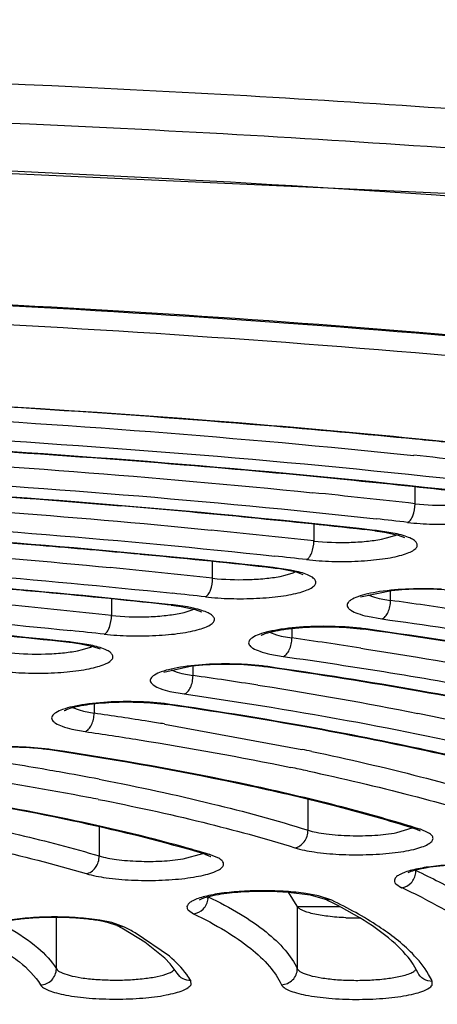
# Model space of a CAD drawing. Units: millimetres. Extents: x 72 to 14364, y -1404 to 2603.
# Drawn here: x 10804 to 10809, y 1626 to 1638 of the extents above; entities that cross this region are included whole.
import ezdxf

# ---------------------------------------------------------------- set-up
doc = ezdxf.new("R2010")
doc.units = ezdxf.units.MM
doc.header["$MEASUREMENT"] = 0
doc.layers.add('Dimensions', color=7, linetype='Continuous')
doc.styles.get("Standard").update_dxf_attribs({"font": 'helr45w.ttf'})
doc.dimstyles.get("Standard").update_dxf_attribs({"dimscale": 20, "dimtxt": 2.5, "dimasz": 0.8, "dimexe": 1, "dimexo": 1, "dimgap": 1, "dimtad": 2, "dimtih": 1, "dimtoh": 1, "dimdec": 0, "dimzin": 0, "dimdsep": 46, "dimtxsty": 'Standard', "dimblk": 'DOT', "dimcen": 2, "dimclrd": 1, "dimclre": 1, "dimclrt": 1, "dimadec": 0, "dimazin": 0, "dimtfac": 1, "dimtdec": 0, "dimtofl": 0, "dimtmove": 0, "dimatfit": 3, "dimfxl": 1, "dimtolj": 1, "dimtzin": 0, "dimarcsym": 0})

# ---------------------------------------------------------------- blocks, each defined once
blk = doc.blocks.new('_Dot')
at = {"color": 0, "linetype": 'ByBlock', "lineweight": -2}
blk.add_line((-0.5, 0), (-1, 0), dxfattribs=at)
at = {"color": 0, "linetype": 'ByBlock', "const_width": 0.5}
blk.add_lwpolyline([(-0.25, 0, 1), (0.25, 0, 1)], format="xyb", close=True, dxfattribs=at)
blk = doc.blocks.new('*D4')
at = {"layer": 'Dimensions', "color": 1, "lineweight": -2, "ltscale": 30, "transparency": 16777216}
for p, q in [((11465.5, 1890.037), (11893.5, 1890.037)), ((11873.5, 1874.037), (11873.5, 1356.038)), ((10753.321, 1340.038), (11893.5, 1340.038))]:
    blk.add_line(p, q, dxfattribs=at)
at = {"layer": 'Dimensions', "color": 1, "lineweight": -2, "ltscale": 30, "transparency": 16777216, "xscale": 16, "yscale": 16, "zscale": 16}
for p, rotation in [((11873.5, 1890.037), 90), ((11873.5, 1340.038), 270)]:
    blk.add_blockref('_Dot', p, dxfattribs=dict(at, rotation=rotation))
at = {"layer": 'Dimensions', "color": 1, "ltscale": 30, "transparency": 16777216, "insert": (11949.197, 1608.5), "char_height": 50, "attachment_point": 5}
blk.add_mtext('\\A1;550', dxfattribs=at)

msp = doc.modelspace()

# ---------------------------------------------------------------- linework, layer by layer
at = {"color": 7, "linetype": 'Continuous'}
for p, q in [((10808.539, 1632.088), (10808.539, 1632.297)), ((10807.271, 1631.829), (10807.271, 1631.621)), ((10808.035, 1631.748), (10807.905, 1631.763)), ((10808.057, 1631.752), (10808.035, 1631.748)), ((10808.035, 1631.748), (10808.156, 1631.732)), ((10808.057, 1631.752), (10808.036, 1631.754)), ((10808.237, 1631.725), (10808.057, 1631.752)), ((10808.119, 1631.645), (10808.183, 1631.659)), ((10808.156, 1631.732), (10808.326, 1631.695)), ((10808.183, 1631.659), (10808.285, 1631.691)), ((10808.313, 1631.71), (10808.237, 1631.725)), ((10808.285, 1631.691), (10808.306, 1631.701)), ((10808.326, 1631.695), (10808.405, 1631.665)), ((10806.003, 1631.155), (10806.003, 1631.362)), ((10806.76, 1631.283), (10806.67, 1631.293)), ((10806.782, 1631.286), (10806.76, 1631.283)), ((10806.782, 1631.286), (10806.761, 1631.289)), ((10806.978, 1631.257), (10806.782, 1631.286)), ((10807.053, 1631.23), (10806.824, 1631.275)), ((10806.847, 1631.178), (10806.91, 1631.192)), ((10806.91, 1631.192), (10807.012, 1631.224)), ((10807.052, 1631.241), (10806.978, 1631.257)), ((10807.012, 1631.224), (10807.035, 1631.235)), ((10807.138, 1631.197), (10807.053, 1631.23)), ((10804.736, 1630.895), (10804.736, 1630.689)), ((10808.243, 1630.999), (10807.856, 1630.917)), ((10807.949, 1630.949), (10808.031, 1630.918)), ((10808.031, 1630.918), (10808.088, 1630.903)), ((10808.088, 1630.903), (10808.232, 1630.877)), ((10808.232, 1630.877), (10808.232, 1630.998)), ((10805.485, 1630.817), (10805.435, 1630.823)), ((10805.507, 1630.821), (10805.485, 1630.817)), ((10805.485, 1630.817), (10805.608, 1630.801)), ((10805.507, 1630.821), (10805.486, 1630.823)), ((10805.688, 1630.795), (10805.507, 1630.821)), ((10805.608, 1630.801), (10805.782, 1630.764)), ((10805.764, 1630.779), (10805.688, 1630.795)), ((10805.583, 1630.714), (10805.647, 1630.728)), ((10805.647, 1630.728), (10805.747, 1630.761)), ((10805.782, 1630.764), (10805.862, 1630.734)), ((10807.942, 1630.679), (10808.124, 1630.646)), ((10806.995, 1630.527), (10806.995, 1630.407)), ((10807.725, 1630.535), (10807.894, 1630.517)), ((10806.716, 1630.478), (10806.804, 1630.446)), ((10806.804, 1630.446), (10806.863, 1630.431)), ((10806.863, 1630.431), (10806.995, 1630.407)), ((10807.922, 1630.52), (10807.894, 1630.517)), ((10807.922, 1630.513), (10807.894, 1630.517)), ((10804.229, 1630.355), (10804.208, 1630.352)), ((10804.229, 1630.355), (10804.209, 1630.357)), ((10804.426, 1630.327), (10804.229, 1630.355)), ((10804.508, 1630.298), (10804.332, 1630.335)), ((10804.374, 1630.262), (10804.474, 1630.294)), ((10804.501, 1630.311), (10804.426, 1630.327)), ((10804.474, 1630.294), (10804.493, 1630.303)), ((10804.596, 1630.265), (10804.508, 1630.298)), ((10807.86, 1630.28), (10807.932, 1630.269)), ((10804.311, 1630.248), (10804.374, 1630.262)), ((10806.718, 1630.206), (10806.886, 1630.176)), ((10805.741, 1630.054), (10805.39, 1629.975)), ((10805.757, 1629.937), (10805.757, 1630.056)), ((10806.694, 1630.048), (10806.666, 1630.045)), ((10806.693, 1630.041), (10806.666, 1630.045)), ((10805.482, 1630.008), (10805.559, 1629.978)), ((10805.559, 1629.978), (10805.615, 1629.963)), ((10805.615, 1629.963), (10805.757, 1629.937)), ((10806.568, 1629.816), (10806.627, 1629.806)), ((10805.467, 1629.739), (10805.647, 1629.706)), ((10804.518, 1629.584), (10804.518, 1629.466)), ((10805.27, 1629.592), (10805.438, 1629.573)), ((10805.466, 1629.576), (10805.438, 1629.573)), ((10805.466, 1629.569), (10805.438, 1629.573)), ((10804.248, 1629.536), (10804.329, 1629.506)), ((10804.329, 1629.506), (10804.387, 1629.491)), ((10804.387, 1629.491), (10804.518, 1629.466)), ((10805.399, 1629.33), (10807.122, 1629.013)), ((10804.24, 1629.266), (10804.406, 1629.235)), ((10803.906, 1629.02), (10803.719, 1629.037)), ((10803.995, 1629.008), (10803.965, 1629.006)), ((10803.994, 1629.002), (10803.965, 1629.006)), ((10804.581, 1628.638), (10804.617, 1628.631)), ((10807.198, 1628.001), (10807.198, 1628.387)), ((10804.582, 1628.044), (10804.582, 1627.678)), ((10808.31, 1627.972), (10808.503, 1628.029)), ((10808.561, 1628.011), (10808.536, 1628.019)), ((10808.596, 1628.015), (10808.536, 1628.019)), ((10808.607, 1627.99), (10808.561, 1628.011)), ((10808.705, 1627.969), (10808.605, 1628.012)), ((10805.633, 1627.642), (10805.879, 1627.708)), ((10805.904, 1627.701), (10805.978, 1627.672)), ((10805.961, 1627.697), (10805.904, 1627.701)), ((10806.067, 1627.656), (10805.975, 1627.693)), ((10808.296, 1627.33), (10808.37, 1627.281)), ((10806.953, 1627.226), (10807.225, 1627.191)), ((10807.064, 1627.048), (10806.955, 1627.226)), ((10807.328, 1627.178), (10807.172, 1627.207)), ((10807.225, 1627.191), (10807.411, 1627.138)), ((10807.497, 1627.123), (10807.328, 1627.178)), ((10807.497, 1627.123), (10807.411, 1627.138)), ((10805.699, 1626.999), (10805.764, 1626.954)), ((10807.064, 1627.048), (10807.064, 1626.267)), ((10807.064, 1627.045), (10807.595, 1627.045)), ((10807.064, 1627.045), (10807.595, 1627.045)), ((10807.848, 1626.903), (10807.617, 1627.033)), ((10804.045, 1626.266), (10804.045, 1626.91)), ((10804.738, 1626.844), (10804.588, 1626.874)), ((10804.791, 1626.813), (10804.7, 1626.843)), ((10804.899, 1626.788), (10804.738, 1626.844)), ((10804.807, 1626.806), (10804.791, 1626.813)), ((10804.899, 1626.788), (10804.807, 1626.806)), ((10805.154, 1626.6), (10804.887, 1626.763)), ((10805.462, 1626.422), (10805.032, 1626.716)), ((10805.403, 1626.4), (10805.154, 1626.6)), ((10805.471, 1626.329), (10805.403, 1626.4)), ((10805.559, 1626.21), (10805.471, 1626.329)), ((10808.574, 1626.219), (10808.52, 1626.316)), ((10805.732, 1626.067), (10805.731, 1626.118)), ((10808.752, 1626.062), (10808.755, 1626.109))]:
    msp.add_line(p, q, dxfattribs=at)
msp.add_lwpolyline([(10973.208, 1641.89), (10944.287, 1639.201), (10915.375, 1637.184), (10885.785, 1635.837), (10856.192, 1635.167), (10826.607, 1635.167), (10797.016, 1636.511), (10766.757, 1637.854), (10737.167, 1639.875), (10706.901, 1642.564), (10675.972, 1645.928), (10645.709, 1650.634), (10615.45, 1655.342)])
for centre, radius, start, end in [((10793.851, 1476.133), 157.46, 85.45668, 89.58839), ((10795.621, 1500.447), 133.083, 84.42739, 85.38715), ((10795.685, 1501.327), 132.195, 84.41811, 85.24166), ((10796.671, 1511.041), 122.437, 83.47592, 84.43478), ((10796.148, 1506.109), 127.391, 84.22128, 84.41607), ((10796.574, 1517.015), 116.294, 83.46645, 84.10301), ((10795.568, 1510.217), 122.769, 84.33523, 85.29038), ((10796.423, 1518.774), 114.169, 83.60548, 84.33825), ((10796.275, 1524.112), 108.67, 83.52012, 84.2009), ((10795.363, 1518.111), 114.343, 84.46499, 85.23956), ((10793.832, 1507.924), 124.045, 85.37336, 89.46137), ((10796.139, 1526.009), 106.406, 83.65171, 84.47073), ((10796.593, 1527.587), 104.939, 83.51479, 83.73047), ((10795.984, 1531.271), 100.983, 83.58272, 84.31732), ((10808.32, 1631.513), 0.174, 60.0622, 60.8843), ((10795.137, 1525.766), 106.156, 84.61909, 85.29825), ((10795.846, 1533.142), 98.746, 83.70638, 84.62725), ((10796.282, 1534.602), 97.397, 83.57665, 83.81298), ((10795.689, 1538.384), 93.343, 83.65606, 84.44782), ((10806.443, 1628.429), 2.871, 83.2126, 83.6497), ((10806.464, 1628.606), 2.693, 82.3195, 83.2181), ((10794.915, 1533.452), 97.938, 84.8058, 85.3586), ((10795.553, 1540.268), 91.093, 83.77163, 84.81705), ((10795.974, 1541.634), 89.839, 83.64914, 83.91121), ((10795.397, 1545.502), 85.697, 83.74361, 84.60515), ((10798.028, 1557.351), 74.231, 81.42857, 82.09921), ((10805.608, 1631.084), 0.352, 293.2978, 296.4041), ((10805.775, 1630.575), 0.181, 60.3007, 61.126), ((10807.446, 1626.965), 3.587, 83.8383, 86.8929), ((10807.524, 1627.676), 2.872, 82.0178, 83.85), ((10795.264, 1547.421), 83.411, 83.84492, 85.04873), ((10795.668, 1548.669), 82.277, 83.7356, 84.02955), ((10797.752, 1564.61), 66.443, 81.24924, 82.00349), ((10803.893, 1627.439), 2.93, 83.4249, 83.8404), ((10803.914, 1627.616), 2.752, 82.5093, 83.4307), ((10803.963, 1627.978), 2.386, 81.0986, 82.5316), ((10806.215, 1626.528), 3.553, 83.7211, 86.7739), ((10806.231, 1626.879), 3.196, 83.712, 85.3401), ((10806.294, 1627.435), 2.636, 81.9015, 83.7503), ((10806.294, 1627.239), 2.838, 81.8996, 83.7326), ((10797.457, 1571.719), 58.807, 81.08707, 81.88549), ((10798.822, 1580.3), 50.117, 78.7782, 81.0402), ((10804.984, 1626.085), 3.524, 83.6035, 86.6952), ((10805.065, 1626.806), 2.799, 81.7513, 83.6155), ((10797.136, 1578.644), 51.355, 80.964, 81.7363), ((10800.754, 1590.287), 39.946, 77.3023, 78.7084), ((10797.607, 1581.645), 48.318, 80.7193, 80.9565), ((10803.524, 1625.936), 3.102, 83.378, 85.0461), ((10803.591, 1626.502), 2.532, 81.5147, 83.4194), ((10803.591, 1626.306), 2.732, 81.5124, 83.3927), ((10799.873, 1593.969), 35.786, 78.1126, 78.3121), ((10796.9, 1587.9), 41.457, 80.2446, 81.5013), ((10797.529, 1591.64), 37.664, 79.9842, 80.223), ((10797.867, 1593.549), 35.726, 79.1688, 79.9869), ((10799.869, 1594.392), 35.123, 77.9656, 78.3135), ((10797.141, 1589.972), 39.127, 79.2371, 81.5174), ((10798.255, 1596.073), 32.926, 78.9441, 79.1592), ((10803.234, 1610.823), 18.008, 72.68, 72.8615), ((10808.328, 1627.155), 0.901, 72.0363, 72.6834), ((10801.059, 1611.31), 17.105, 73.5313, 74.482), ((10801.323, 1612.207), 16.17, 73.3319, 73.5273), ((10805.687, 1626.782), 0.955, 72.4637, 73.3384), ((10808.69, 1627.8), 0.335, 243.8279, 245.4629), ((10808.337, 1627.495), 0.213, 353.0562, 359.9589), ((10805.388, 1620.749), 7.181, 63.0986, 65.4634), ((10806.079, 1627.443), 0.305, 242.7539, 244.3503), ((10805.735, 1627.168), 0.211, 352.9923, 359.9591), ((10804.715, 1621.526), 6.225, 63.5457, 64.3373), ((10805.007, 1622.109), 5.574, 62.0717, 63.5647), ((10804.384, 1625.612), 1.271, 75.6365, 77.7806), ((10807.81, 1630.313), 3.41, 267.6945, 270.6162), ((10802.907, 1623.147), 4.122, 61.2984, 62.5583), ((10802.985, 1623.098), 4.157, 60.5019, 62.5826), ((10807.693, 1625.784), 0.983, 32.7529, 34.0895)]:
    msp.add_arc(centre, radius, start, end, dxfattribs=at)
for points, knots in [([(10831.582, 1633.784), (10830.349, 1634.094), (10827.746, 1634.676), (10823.641, 1635.416), (10819.19, 1636.058), (10814.442, 1636.595), (10809.455, 1637.018), (10802.495, 1637.431), (10797.197, 1637.551), (10793.633, 1637.551)], [0, 0, 0, 0, 0.099788, 0.209273, 0.327352, 0.452785, 0.584229, 0.720243, 1, 1, 1, 1]), ([(10793.851, 1637.063), (10797.606, 1637.06), (10803.182, 1636.921), (10810.493, 1636.455), (10815.7, 1635.98), (10820.623, 1635.382), (10825.198, 1634.669), (10829.368, 1633.85), (10831.991, 1633.205), (10833.221, 1632.861)], [0, 0, 0, 0, 0.283837, 0.421293, 0.553526, 0.678929, 0.796016, 0.903433, 1, 1, 1, 1]), ([(10793.848, 1636.467), (10796.685, 1636.464), (10802.277, 1636.356), (10810.452, 1635.887), (10818.127, 1635.126), (10823.033, 1634.402), (10825.358, 1633.983)], [0, 0, 0, 0, 0.268972, 0.530104, 0.776059, 1, 1, 1, 1]), ([(10834.649, 1627.634), (10834.387, 1627.904), (10833.749, 1628.43), (10832.601, 1629.134), (10831.188, 1629.816), (10829.519, 1630.471), (10827.603, 1631.095), (10825.453, 1631.683), (10823.083, 1632.23), (10819.542, 1632.924), (10814.692, 1633.649), (10808.46, 1634.286), (10801.82, 1634.695), (10797.274, 1634.807), (10794.965, 1634.823)], [0, 0, 0, 0, 0.027566, 0.060383, 0.098717, 0.142616, 0.191982, 0.246617, 0.306251, 0.370549, 0.511568, 0.666189, 0.830431, 1, 1, 1, 1]), ([(10835.04, 1626.317), (10835.036, 1626.428), (10835.001, 1626.66), (10834.867, 1627.01), (10834.645, 1627.372), (10834.33, 1627.746), (10833.919, 1628.131), (10833.412, 1628.521), (10832.808, 1628.911), (10831.833, 1629.453), (10830.379, 1630.106), (10828.366, 1630.828), (10826.03, 1631.51), (10823.394, 1632.144), (10820.485, 1632.723), (10817.328, 1633.241), (10813.954, 1633.692), (10809.117, 1634.209), (10802.767, 1634.652), (10797.602, 1634.793), (10794.966, 1634.811)], [0, 0, 0, 0, 0.007882, 0.016562, 0.026476, 0.038004, 0.051313, 0.066466, 0.0835, 0.102431, 0.145926, 0.196774, 0.254655, 0.319149, 0.389748, 0.465879, 0.546905, 0.632138, 0.81225, 1, 1, 1, 1]), ([(10794.969, 1634.583), (10797.559, 1634.565), (10802.633, 1634.426), (10808.868, 1633.986), (10813.615, 1633.475), (10816.926, 1633.028), (10820.021, 1632.515), (10822.874, 1631.941), (10825.458, 1631.312), (10827.75, 1630.634), (10829.729, 1629.913), (10831.162, 1629.256), (10832.13, 1628.706), (10832.735, 1628.304), (10833.251, 1627.897), (10833.677, 1627.483), (10834.011, 1627.064), (10834.253, 1626.64), (10834.4, 1626.21), (10834.433, 1625.919), (10834.433, 1625.777)], [0, 0, 0, 0, 0.185932, 0.364222, 0.448553, 0.528695, 0.603972, 0.673768, 0.737539, 0.794824, 0.845275, 0.888692, 0.907766, 0.925114, 0.940797, 0.954916, 0.967626, 0.979153, 0.989811, 1, 1, 1, 1]), ([(10806.651, 1633.066), (10804.743, 1633.225), (10800.855, 1633.468), (10796.961, 1633.569), (10794.982, 1633.585)], [0, 0, 0, 0, 0.491853, 1, 1, 1, 1]), ([(10794.982, 1633.417), (10797.297, 1633.398), (10801.818, 1633.262), (10806.328, 1632.92), (10808.522, 1632.693)], [0, 0, 0, 0, 0.512005, 1, 1, 1, 1]), ([(10794.982, 1633.179), (10797.443, 1633.158), (10802.233, 1633.007), (10807.011, 1632.621), (10809.327, 1632.364)], [0, 0, 0, 0, 0.513666, 1, 1, 1, 1]), ([(10809.309, 1632.22), (10806.999, 1632.482), (10802.227, 1632.874), (10797.442, 1633.028), (10794.982, 1633.049)], [0, 0, 0, 0, 0.485821, 1, 1, 1, 1]), ([(10805.648, 1632.571), (10803.903, 1632.715), (10800.349, 1632.936), (10796.79, 1633.029), (10794.982, 1633.044)], [0, 0, 0, 0, 0.492012, 1, 1, 1, 1]), ([(10794.982, 1632.877), (10797.079, 1632.858), (10801.176, 1632.734), (10805.264, 1632.428), (10807.255, 1632.226)], [0, 0, 0, 0, 0.511635, 1, 1, 1, 1]), ([(10794.982, 1632.638), (10797.223, 1632.618), (10801.588, 1632.479), (10805.942, 1632.13), (10808.053, 1631.898)], [0, 0, 0, 0, 0.513383, 1, 1, 1, 1]), ([(10804.853, 1632.059), (10803.236, 1632.194), (10799.945, 1632.401), (10796.648, 1632.488), (10794.972, 1632.504)], [0, 0, 0, 0, 0.49189, 1, 1, 1, 1]), ([(10808.036, 1631.754), (10805.928, 1631.991), (10801.578, 1632.347), (10797.216, 1632.488), (10794.974, 1632.509)], [0, 0, 0, 0, 0.486074, 1, 1, 1, 1]), ([(10794.982, 1632.336), (10796.86, 1632.318), (10800.532, 1632.206), (10804.197, 1631.936), (10805.984, 1631.758)], [0, 0, 0, 0, 0.511189, 1, 1, 1, 1]), ([(10808.446, 1631.854), (10808.55, 1631.842), (10808.763, 1631.828), (10809.03, 1631.83), (10809.241, 1631.844), (10809.387, 1631.86), (10809.518, 1631.881), (10809.63, 1631.906), (10809.72, 1631.934), (10809.779, 1631.962), (10809.812, 1631.987), (10809.829, 1632.005), (10809.838, 1632.023), (10809.839, 1632.05), (10809.816, 1632.085), (10809.765, 1632.117), (10809.691, 1632.147), (10809.632, 1632.164), (10809.599, 1632.172)], [0, 0, 0, 0, 0.180776, 0.370026, 0.461097, 0.546292, 0.623225, 0.68983, 0.744526, 0.786376, 0.802597, 0.816014, 0.827277, 0.837568, 0.860788, 0.894423, 0.940878, 1, 1, 1, 1]), ([(10795.001, 1632.098), (10797.019, 1632.077), (10800.952, 1631.951), (10804.875, 1631.638), (10806.779, 1631.432)], [0, 0, 0, 0, 0.513047, 1, 1, 1, 1]), ([(10808.446, 1631.854), (10808.46, 1631.86), (10808.487, 1631.886), (10808.527, 1631.964), (10808.539, 1632.037), (10808.539, 1632.088)], [0, 0, 0, 0, 0.177584, 0.417552, 1, 1, 1, 1]), ([(10808.539, 1632.088), (10808.684, 1632.071), (10808.903, 1632.064), (10809.185, 1632.08), (10809.32, 1632.097), (10809.383, 1632.109)], [0, 0, 0, 0, 0.517302, 0.773991, 1, 1, 1, 1]), ([(10806.761, 1631.289), (10804.862, 1631.5), (10800.945, 1631.818), (10797.018, 1631.947), (10795.001, 1631.968)], [0, 0, 0, 0, 0.486376, 1, 1, 1, 1]), ([(10794.982, 1631.796), (10796.642, 1631.778), (10799.893, 1631.678), (10803.137, 1631.443), (10804.721, 1631.289)], [0, 0, 0, 0, 0.510702, 1, 1, 1, 1]), ([(10807.179, 1631.388), (10807.283, 1631.376), (10807.499, 1631.362), (10807.768, 1631.365), (10807.98, 1631.379), (10808.126, 1631.395), (10808.256, 1631.416), (10808.367, 1631.442), (10808.456, 1631.471), (10808.514, 1631.499), (10808.546, 1631.525), (10808.561, 1631.542), (10808.568, 1631.561), (10808.567, 1631.589), (10808.541, 1631.623), (10808.487, 1631.655), (10808.409, 1631.685), (10808.347, 1631.702), (10808.313, 1631.71)], [0, 0, 0, 0, 0.181052, 0.370237, 0.461053, 0.545803, 0.622085, 0.68783, 0.741478, 0.782159, 0.797809, 0.810732, 0.821682, 0.83196, 0.85607, 0.891177, 0.939266, 1, 1, 1, 1]), ([(10807.271, 1631.621), (10807.417, 1631.605), (10807.638, 1631.598), (10807.921, 1631.614), (10808.057, 1631.632), (10808.119, 1631.645)], [0, 0, 0, 0, 0.518671, 0.775169, 1, 1, 1, 1]), ([(10795.028, 1631.557), (10796.821, 1631.537), (10800.319, 1631.422), (10803.808, 1631.147), (10805.503, 1630.966)], [0, 0, 0, 0, 0.512649, 1, 1, 1, 1]), ([(10807.179, 1631.388), (10807.193, 1631.394), (10807.22, 1631.42), (10807.259, 1631.498), (10807.271, 1631.571), (10807.271, 1631.621)], [0, 0, 0, 0, 0.177063, 0.416962, 1, 1, 1, 1]), ([(10805.486, 1630.823), (10803.796, 1631.008), (10800.312, 1631.289), (10796.82, 1631.407), (10795.028, 1631.427)], [0, 0, 0, 0, 0.486739, 1, 1, 1, 1]), ([(10805.912, 1630.922), (10806.016, 1630.91), (10806.23, 1630.896), (10806.497, 1630.899), (10806.708, 1630.913), (10806.853, 1630.929), (10806.983, 1630.95), (10807.094, 1630.975), (10807.182, 1631.004), (10807.241, 1631.032), (10807.273, 1631.057), (10807.289, 1631.075), (10807.297, 1631.093), (10807.298, 1631.12), (10807.273, 1631.155), (10807.221, 1631.186), (10807.145, 1631.217), (10807.086, 1631.233), (10807.052, 1631.241)], [0, 0, 0, 0, 0.181417, 0.370784, 0.461711, 0.546631, 0.623172, 0.689281, 0.743407, 0.784656, 0.800596, 0.813776, 0.824892, 0.835178, 0.858802, 0.893079, 0.94022, 1, 1, 1, 1]), ([(10805.912, 1630.922), (10805.926, 1630.927), (10805.953, 1630.954), (10805.992, 1631.032), (10806.003, 1631.105), (10806.003, 1631.155)], [0, 0, 0, 0, 0.176447, 0.416265, 1, 1, 1, 1]), ([(10806.003, 1631.155), (10806.149, 1631.139), (10806.368, 1631.132), (10806.65, 1631.148), (10806.784, 1631.166), (10806.847, 1631.178)], [0, 0, 0, 0, 0.518585, 0.774942, 1, 1, 1, 1]), ([(10794.982, 1631.017), (10796.563, 1630.998), (10799.649, 1630.896), (10802.728, 1630.657), (10804.226, 1630.5)], [0, 0, 0, 0, 0.512186, 1, 1, 1, 1]), ([(10808.871, 1631.017), (10808.737, 1631.025), (10808.477, 1631.026), (10808.218, 1631.005), (10808.095, 1630.987)], [0, 0, 0, 0, 0.518766, 1, 1, 1, 1]), ([(10808.948, 1631.007), (10808.829, 1631.016), (10808.594, 1631.023), (10808.359, 1631.011), (10808.243, 1630.999)], [0, 0, 0, 0, 0.505827, 1, 1, 1, 1]), ([(10808.095, 1630.987), (10808.043, 1630.979), (10807.951, 1630.962), (10807.83, 1630.929), (10807.751, 1630.895), (10807.71, 1630.864), (10807.692, 1630.842), (10807.685, 1630.818), (10807.692, 1630.794), (10807.71, 1630.772), (10807.751, 1630.741), (10807.83, 1630.708), (10807.901, 1630.688), (10807.942, 1630.679)], [0, 0, 0, 0, 0.204324, 0.37008, 0.492152, 0.536963, 0.572408, 0.601994, 0.63158, 0.667074, 0.711907, 0.834302, 1, 1, 1, 1]), ([(10804.209, 1630.357), (10802.728, 1630.517), (10799.679, 1630.761), (10796.623, 1630.866), (10795.056, 1630.886)], [0, 0, 0, 0, 0.48718, 1, 1, 1, 1]), ([(10804.646, 1630.455), (10804.751, 1630.443), (10804.966, 1630.43), (10805.235, 1630.433), (10805.447, 1630.448), (10805.592, 1630.464), (10805.721, 1630.486), (10805.831, 1630.512), (10805.919, 1630.541), (10805.975, 1630.57), (10806.006, 1630.595), (10806.02, 1630.613), (10806.027, 1630.632), (10806.025, 1630.659), (10805.997, 1630.693), (10805.941, 1630.725), (10805.862, 1630.755), (10805.799, 1630.771), (10805.764, 1630.779)], [0, 0, 0, 0, 0.181789, 0.371081, 0.461707, 0.546113, 0.621911, 0.687053, 0.740011, 0.779974, 0.795296, 0.807952, 0.818758, 0.829071, 0.853715, 0.889597, 0.938496, 1, 1, 1, 1]), ([(10808.124, 1630.646), (10808.14, 1630.651), (10808.171, 1630.676), (10808.204, 1630.731), (10808.226, 1630.8), (10808.232, 1630.851), (10808.232, 1630.877)], [0, 0, 0, 0, 0.188191, 0.429011, 0.709009, 1, 1, 1, 1]), ([(10804.646, 1630.455), (10804.66, 1630.461), (10804.686, 1630.488), (10804.724, 1630.566), (10804.736, 1630.638), (10804.736, 1630.689)], [0, 0, 0, 0, 0.175708, 0.41543, 1, 1, 1, 1]), ([(10804.736, 1630.689), (10804.883, 1630.673), (10805.103, 1630.666), (10805.386, 1630.683), (10805.521, 1630.702), (10805.583, 1630.714)], [0, 0, 0, 0, 0.520212, 0.77631, 1, 1, 1, 1]), ([(10806.612, 1630.44), (10806.612, 1630.44), (10806.611, 1630.439), (10806.613, 1630.441), (10806.617, 1630.443), (10806.626, 1630.447), (10806.638, 1630.453), (10806.654, 1630.459), (10806.682, 1630.469), (10806.723, 1630.481), (10806.779, 1630.494), (10806.844, 1630.506), (10806.916, 1630.518), (10806.967, 1630.524), (10806.993, 1630.527)], [0, 0, 0, 0, 0.003297, 0.003871, 0.015994, 0.040901, 0.076424, 0.120618, 0.172508, 0.297022, 0.445389, 0.61406, 0.799861, 1, 1, 1, 1]), ([(10807.641, 1630.546), (10807.505, 1630.554), (10807.244, 1630.556), (10806.983, 1630.534), (10806.859, 1630.516)], [0, 0, 0, 0, 0.518883, 1, 1, 1, 1]), ([(10806.993, 1630.527), (10807.113, 1630.54), (10807.357, 1630.553), (10807.602, 1630.545), (10807.725, 1630.535)], [0, 0, 0, 0, 0.493534, 1, 1, 1, 1]), ([(10808.124, 1630.646), (10809.196, 1630.497), (10811.212, 1630.174), (10813.209, 1629.742), (10814.138, 1629.504)], [0, 0, 0, 0, 0.530367, 1, 1, 1, 1]), ([(10806.859, 1630.516), (10806.808, 1630.508), (10806.715, 1630.491), (10806.594, 1630.457), (10806.516, 1630.424), (10806.475, 1630.392), (10806.458, 1630.37), (10806.452, 1630.345), (10806.46, 1630.321), (10806.479, 1630.299), (10806.523, 1630.268), (10806.604, 1630.235), (10806.676, 1630.215), (10806.718, 1630.206)], [0, 0, 0, 0, 0.203094, 0.367329, 0.48763, 0.531553, 0.566256, 0.59549, 0.625321, 0.661539, 0.707359, 0.832044, 1, 1, 1, 1]), ([(10806.886, 1630.176), (10806.902, 1630.181), (10806.934, 1630.206), (10806.967, 1630.26), (10806.99, 1630.33), (10806.995, 1630.381), (10806.995, 1630.407)], [0, 0, 0, 0, 0.188883, 0.429802, 0.709486, 1, 1, 1, 1]), ([(10815.536, 1628.882), (10815.009, 1629.055), (10813.877, 1629.384), (10812.065, 1629.812), (10810.058, 1630.198), (10808.653, 1630.417), (10807.922, 1630.52)], [0, 0, 0, 0, 0.213759, 0.453099, 0.716005, 1, 1, 1, 1]), ([(10815.53, 1628.868), (10815.006, 1629.043), (10813.878, 1629.373), (10812.069, 1629.802), (10810.061, 1630.19), (10808.654, 1630.41), (10807.922, 1630.513)], [0, 0, 0, 0, 0.21288, 0.452006, 0.715241, 1, 1, 1, 1]), ([(10803.38, 1629.988), (10803.484, 1629.977), (10803.699, 1629.964), (10803.966, 1629.967), (10804.176, 1629.982), (10804.32, 1629.998), (10804.449, 1630.02), (10804.558, 1630.045), (10804.645, 1630.074), (10804.702, 1630.102), (10804.733, 1630.127), (10804.748, 1630.145), (10804.755, 1630.164), (10804.754, 1630.191), (10804.727, 1630.225), (10804.644, 1630.274), (10804.562, 1630.297), (10804.501, 1630.311)], [0, 0, 0, 0, 0.182351, 0.371895, 0.462616, 0.547144, 0.623121, 0.68852, 0.741827, 0.782217, 0.797759, 0.810611, 0.821538, 0.831846, 0.856092, 0.89131, 1, 1, 1, 1]), ([(10803.469, 1630.222), (10803.615, 1630.206), (10803.834, 1630.2), (10804.115, 1630.217), (10804.249, 1630.235), (10804.311, 1630.248)], [0, 0, 0, 0, 0.520438, 0.776314, 1, 1, 1, 1]), ([(10806.886, 1630.176), (10807.785, 1630.049), (10809.484, 1629.776), (10811.168, 1629.419), (10811.956, 1629.224)], [0, 0, 0, 0, 0.527773, 1, 1, 1, 1]), ([(10807.932, 1630.269), (10808.145, 1630.236), (10808.964, 1630.104), (10809.78, 1629.956), (10810.383, 1629.834)], [0, 0, 0, 0, 0.259099, 1, 1, 1, 1]), ([(10805.637, 1630.047), (10805.586, 1630.039), (10805.492, 1630.022), (10805.369, 1629.989), (10805.289, 1629.956), (10805.246, 1629.925), (10805.227, 1629.903), (10805.219, 1629.88), (10805.224, 1629.855), (10805.241, 1629.833), (10805.28, 1629.802), (10805.357, 1629.768), (10805.427, 1629.748), (10805.467, 1629.739)], [0, 0, 0, 0, 0.205898, 0.373708, 0.498104, 0.544018, 0.580339, 0.610278, 0.639466, 0.673975, 0.71753, 0.837079, 1, 1, 1, 1]), ([(10806.415, 1630.075), (10806.281, 1630.083), (10806.021, 1630.085), (10805.762, 1630.065), (10805.637, 1630.047)], [0, 0, 0, 0, 0.517449, 1, 1, 1, 1]), ([(10806.491, 1630.064), (10806.364, 1630.075), (10806.114, 1630.082), (10805.863, 1630.068), (10805.741, 1630.054)], [0, 0, 0, 0, 0.508104, 1, 1, 1, 1]), ([(10813.347, 1628.603), (10812.885, 1628.754), (10811.895, 1629.041), (10810.311, 1629.416), (10808.558, 1629.756), (10807.331, 1629.95), (10806.693, 1630.041)], [0, 0, 0, 0, 0.214098, 0.45354, 0.716313, 1, 1, 1, 1]), ([(10813.353, 1628.616), (10812.888, 1628.767), (10811.894, 1629.053), (10810.307, 1629.426), (10808.555, 1629.764), (10807.331, 1629.957), (10806.694, 1630.048)], [0, 0, 0, 0, 0.21503, 0.454701, 0.717127, 1, 1, 1, 1]), ([(10805.647, 1629.706), (10805.663, 1629.711), (10805.695, 1629.735), (10805.729, 1629.79), (10805.752, 1629.86), (10805.757, 1629.911), (10805.757, 1629.937)], [0, 0, 0, 0, 0.189724, 0.430764, 0.710067, 1, 1, 1, 1]), ([(10805.647, 1629.706), (10806.375, 1629.602), (10807.758, 1629.379), (10809.13, 1629.095), (10809.778, 1628.941)], [0, 0, 0, 0, 0.524738, 1, 1, 1, 1]), ([(10804.403, 1629.575), (10804.351, 1629.568), (10804.256, 1629.551), (10804.133, 1629.518), (10804.053, 1629.484), (10804.01, 1629.453), (10803.992, 1629.431), (10803.984, 1629.407), (10803.99, 1629.382), (10804.008, 1629.36), (10804.049, 1629.329), (10804.128, 1629.295), (10804.199, 1629.275), (10804.24, 1629.266)], [0, 0, 0, 0, 0.205083, 0.371891, 0.49508, 0.540364, 0.576122, 0.605734, 0.635007, 0.669977, 0.714212, 0.835412, 1, 1, 1, 1]), ([(10804.146, 1629.499), (10804.162, 1629.508), (10804.21, 1629.527), (10804.302, 1629.551), (10804.429, 1629.574), (10804.638, 1629.598), (10804.921, 1629.611), (10805.154, 1629.602), (10805.27, 1629.592)], [0, 0, 0, 0, 0.048179, 0.136013, 0.25167, 0.387296, 0.692384, 1, 1, 1, 1]), ([(10805.187, 1629.603), (10805.052, 1629.611), (10804.79, 1629.614), (10804.528, 1629.594), (10804.403, 1629.575)], [0, 0, 0, 0, 0.517246, 1, 1, 1, 1]), ([(10811.167, 1628.35), (10810.766, 1628.478), (10809.911, 1628.721), (10808.549, 1629.04), (10807.052, 1629.33), (10806.008, 1629.497), (10805.466, 1629.576)], [0, 0, 0, 0, 0.216608, 0.456695, 0.718526, 1, 1, 1, 1]), ([(10811.162, 1628.337), (10810.763, 1628.466), (10809.911, 1628.71), (10808.552, 1629.03), (10807.055, 1629.322), (10806.009, 1629.49), (10805.466, 1629.569)], [0, 0, 0, 0, 0.215621, 0.455461, 0.717659, 1, 1, 1, 1]), ([(10804.144, 1629.498), (10804.144, 1629.498), (10804.142, 1629.497), (10804.145, 1629.499), (10804.146, 1629.499)], [0, 0, 0, 0, 0.278392, 1, 1, 1, 1]), ([(10804.406, 1629.235), (10804.422, 1629.241), (10804.455, 1629.265), (10804.489, 1629.32), (10804.512, 1629.389), (10804.518, 1629.44), (10804.518, 1629.466)], [0, 0, 0, 0, 0.190767, 0.43196, 0.710789, 1, 1, 1, 1]), ([(10840.316, 1629.332), (10840.625, 1629.143), (10841.191, 1628.764), (10841.93, 1628.148), (10842.5, 1627.52), (10842.899, 1626.88), (10843.12, 1626.227), (10843.154, 1625.565), (10843, 1624.907), (10842.664, 1624.262), (10842.155, 1623.63), (10841.476, 1623.01), (10840.631, 1622.401), (10839.62, 1621.805), (10838.448, 1621.223), (10837.117, 1620.656), (10835.632, 1620.108), (10833.372, 1619.376), (10830.196, 1618.534), (10825.994, 1617.655), (10821.333, 1616.887), (10816.28, 1616.243), (10810.906, 1615.732), (10803.326, 1615.233), (10797.536, 1615.087), (10793.633, 1615.087)], [0, 0, 0, 0, 0.019016, 0.035775, 0.050472, 0.063436, 0.075171, 0.086366, 0.097819, 0.110273, 0.124301, 0.14029, 0.158478, 0.179003, 0.201931, 0.22728, 0.255035, 0.285151, 0.352195, 0.427729, 0.510856, 0.600528, 0.695577, 0.794734, 1, 1, 1, 1]), ([(10804.406, 1629.235), (10804.632, 1629.203), (10805.494, 1629.071), (10806.353, 1628.917), (10806.984, 1628.787)], [0, 0, 0, 0, 0.261716, 1, 1, 1, 1]), ([(10803.719, 1629.037), (10803.585, 1629.045), (10803.324, 1629.049), (10803.063, 1629.029), (10802.938, 1629.012)], [0, 0, 0, 0, 0.515128, 1, 1, 1, 1]), ([(10803.792, 1629.026), (10803.68, 1629.036), (10803.456, 1629.044), (10803.182, 1629.034), (10802.977, 1629.012), (10802.848, 1628.991), (10802.749, 1628.967), (10802.694, 1628.949), (10802.674, 1628.939)], [0, 0, 0, 0, 0.297312, 0.59464, 0.72902, 0.846179, 0.93949, 1, 1, 1, 1]), ([(10808.536, 1628.019), (10808.213, 1628.12), (10807.529, 1628.312), (10806.019, 1628.666), (10804.824, 1628.877), (10803.994, 1629.002)], [0, 0, 0, 0, 0.218053, 0.458551, 1, 1, 1, 1]), ([(10808.541, 1628.032), (10808.216, 1628.132), (10807.529, 1628.323), (10806.018, 1628.675), (10804.823, 1628.884), (10803.995, 1629.008)], [0, 0, 0, 0, 0.219106, 0.459871, 1, 1, 1, 1]), ([(10807.244, 1628.988), (10807.701, 1628.892), (10808.563, 1628.693), (10809.415, 1628.451), (10809.813, 1628.323)], [0, 0, 0, 0, 0.527603, 1, 1, 1, 1]), ([(10807.192, 1628.743), (10807.628, 1628.65), (10808.452, 1628.458), (10809.266, 1628.226), (10809.647, 1628.104)], [0, 0, 0, 0, 0.526906, 1, 1, 1, 1]), ([(10804.617, 1628.631), (10805.078, 1628.543), (10805.945, 1628.357), (10806.801, 1628.125), (10807.198, 1628.001)], [0, 0, 0, 0, 0.530117, 1, 1, 1, 1]), ([(10805.904, 1627.701), (10805.392, 1627.854), (10804.271, 1628.131), (10803.136, 1628.337), (10802.524, 1628.432)], [0, 0, 0, 0, 0.462885, 1, 1, 1, 1]), ([(10805.635, 1627.791), (10805.157, 1627.924), (10804.125, 1628.167), (10803.081, 1628.353), (10802.525, 1628.439)], [0, 0, 0, 0, 0.468539, 1, 1, 1, 1]), ([(10804.569, 1628.387), (10805.009, 1628.301), (10805.836, 1628.122), (10806.653, 1627.9), (10807.034, 1627.781)], [0, 0, 0, 0, 0.529403, 1, 1, 1, 1]), ([(10802.447, 1628.181), (10802.828, 1628.11), (10803.544, 1627.962), (10804.252, 1627.777), (10804.582, 1627.678)], [0, 0, 0, 0, 0.528894, 1, 1, 1, 1]), ([(10801.794, 1628.045), (10802.266, 1627.966), (10803.148, 1627.797), (10804.019, 1627.577), (10804.42, 1627.457)], [0, 0, 0, 0, 0.533599, 1, 1, 1, 1]), ([(10807.034, 1627.781), (10807.056, 1627.784), (10807.101, 1627.803), (10807.172, 1627.872), (10807.198, 1627.95), (10807.198, 1628.001)], [0, 0, 0, 0, 0.229531, 0.479081, 1, 1, 1, 1]), ([(10807.034, 1627.781), (10807.112, 1627.757), (10807.297, 1627.721), (10807.596, 1627.694), (10807.87, 1627.691), (10808.092, 1627.701), (10808.249, 1627.714), (10808.392, 1627.734), (10808.517, 1627.758), (10808.618, 1627.787), (10808.687, 1627.815), (10808.727, 1627.84), (10808.752, 1627.862), (10808.771, 1627.896), (10808.754, 1627.932), (10808.73, 1627.953), (10808.714, 1627.964), (10808.705, 1627.969)], [0, 0, 0, 0, 0.131031, 0.296792, 0.477408, 0.566356, 0.650691, 0.727861, 0.79556, 0.851945, 0.895779, 0.912935, 0.92709, 0.948488, 0.969523, 0.983315, 1, 1, 1, 1]), ([(10807.198, 1628.001), (10807.232, 1627.99), (10807.308, 1627.972), (10807.483, 1627.945), (10807.728, 1627.928), (10808.024, 1627.933), (10808.22, 1627.954), (10808.31, 1627.972)], [0, 0, 0, 0, 0.094755, 0.208672, 0.474352, 0.753642, 1, 1, 1, 1]), ([(10804.42, 1627.457), (10804.442, 1627.461), (10804.486, 1627.479), (10804.557, 1627.549), (10804.582, 1627.627), (10804.582, 1627.678)], [0, 0, 0, 0, 0.228002, 0.477211, 1, 1, 1, 1]), ([(10804.42, 1627.457), (10804.501, 1627.433), (10804.689, 1627.398), (10804.993, 1627.372), (10805.27, 1627.37), (10805.493, 1627.382), (10805.65, 1627.396), (10805.791, 1627.417), (10805.912, 1627.442), (10806.01, 1627.472), (10806.075, 1627.5), (10806.112, 1627.526), (10806.13, 1627.545), (10806.14, 1627.564), (10806.142, 1627.592), (10806.116, 1627.629), (10806.086, 1627.647), (10806.067, 1627.656)], [0, 0, 0, 0, 0.134012, 0.302065, 0.48366, 0.572459, 0.656169, 0.732234, 0.798362, 0.852771, 0.894357, 0.910388, 0.923529, 0.934445, 0.944329, 0.966879, 1, 1, 1, 1]), ([(10804.582, 1627.678), (10804.652, 1627.657), (10804.816, 1627.628), (10805.079, 1627.608), (10805.358, 1627.611), (10805.545, 1627.628), (10805.633, 1627.642)], [0, 0, 0, 0, 0.207619, 0.469019, 0.746676, 1, 1, 1, 1]), ([(10805.978, 1627.672), (10805.978, 1627.672), (10805.98, 1627.671), (10805.981, 1627.67), (10805.982, 1627.67)], [0, 0, 0, 0, 0.314706, 1, 1, 1, 1]), ([(10809.726, 1627.537), (10809.608, 1627.554), (10809.36, 1627.573), (10809.053, 1627.569), (10808.813, 1627.549), (10808.66, 1627.527), (10808.541, 1627.501), (10808.474, 1627.48), (10808.45, 1627.468)], [0, 0, 0, 0, 0.27798, 0.57695, 0.716077, 0.838653, 0.936809, 1, 1, 1, 1]), ([(10809.758, 1627.539), (10809.675, 1627.551), (10809.5, 1627.568), (10809.233, 1627.577), (10808.965, 1627.569), (10808.79, 1627.552), (10808.706, 1627.54)], [0, 0, 0, 0, 0.238938, 0.499379, 0.760124, 1, 1, 1, 1]), ([(10808.706, 1627.54), (10808.636, 1627.53), (10808.538, 1627.513), (10808.421, 1627.478), (10808.357, 1627.452), (10808.311, 1627.425), (10808.282, 1627.394), (10808.276, 1627.358), (10808.288, 1627.338), (10808.296, 1627.33)], [0, 0, 0, 0, 0.405627, 0.568214, 0.700556, 0.802122, 0.876172, 0.934631, 1, 1, 1, 1]), ([(10808.37, 1627.281), (10808.414, 1627.286), (10808.503, 1627.333), (10808.543, 1627.423), (10808.549, 1627.469)], [0, 0, 0, 0, 0.4869, 1, 1, 1, 1]), ([(10808.551, 1627.495), (10808.746, 1627.406), (10809.099, 1627.227), (10809.554, 1626.925), (10809.886, 1626.614), (10810.034, 1626.379), (10810.077, 1626.264)], [0, 0, 0, 0, 0.32186, 0.592548, 0.815695, 1, 1, 1, 1]), ([(10806.114, 1627.211), (10806.043, 1627.201), (10805.944, 1627.183), (10805.826, 1627.149), (10805.76, 1627.122), (10805.714, 1627.095), (10805.684, 1627.064), (10805.678, 1627.027), (10805.691, 1627.008), (10805.699, 1626.999)], [0, 0, 0, 0, 0.405854, 0.568608, 0.701071, 0.802653, 0.876574, 0.934789, 1, 1, 1, 1]), ([(10805.838, 1627.131), (10805.88, 1627.153), (10805.971, 1627.178), (10806.109, 1627.205), (10806.249, 1627.222), (10806.437, 1627.236), (10806.672, 1627.242), (10806.86, 1627.234), (10806.953, 1627.226)], [0, 0, 0, 0, 0.124761, 0.249797, 0.374809, 0.499891, 0.749947, 1, 1, 1, 1]), ([(10807.172, 1627.207), (10807.089, 1627.22), (10806.914, 1627.237), (10806.645, 1627.246), (10806.375, 1627.239), (10806.198, 1627.222), (10806.114, 1627.211)], [0, 0, 0, 0, 0.237587, 0.49777, 0.759084, 1, 1, 1, 1]), ([(10805.764, 1626.954), (10805.809, 1626.959), (10805.898, 1627.005), (10805.94, 1627.095), (10805.945, 1627.142)], [0, 0, 0, 0, 0.488241, 1, 1, 1, 1]), ([(10805.947, 1627.167), (10806.085, 1627.101), (10806.336, 1626.969), (10806.662, 1626.747), (10806.908, 1626.52), (10807.025, 1626.351), (10807.064, 1626.267)], [0, 0, 0, 0, 0.314577, 0.583475, 0.809736, 1, 1, 1, 1]), ([(10808.505, 1626.456), (10808.378, 1626.585), (10808.055, 1626.833), (10807.699, 1627.026), (10807.497, 1627.123)], [0, 0, 0, 0, 0.44596, 1, 1, 1, 1]), ([(10808.637, 1627.153), (10808.794, 1627.073), (10809.08, 1626.912), (10809.448, 1626.644), (10809.719, 1626.369), (10809.84, 1626.166), (10809.878, 1626.066)], [0, 0, 0, 0, 0.315276, 0.583695, 0.809265, 1, 1, 1, 1]), ([(10805.764, 1626.954), (10805.9, 1626.889), (10806.148, 1626.758), (10806.469, 1626.54), (10806.711, 1626.316), (10806.826, 1626.15), (10806.865, 1626.067)], [0, 0, 0, 0, 0.314576, 0.583475, 0.809735, 1, 1, 1, 1]), ([(10807.672, 1626.905), (10807.597, 1626.908), (10807.458, 1626.919), (10807.295, 1626.944), (10807.188, 1626.973), (10807.13, 1626.995), (10807.088, 1627.018), (10807.069, 1627.038), (10807.064, 1627.048)], [0, 0, 0, 0, 0.355074, 0.655017, 0.775578, 0.873346, 0.947434, 1, 1, 1, 1]), ([(10804.653, 1626.854), (10804.598, 1626.866), (10804.477, 1626.885), (10804.283, 1626.903), (10804.072, 1626.911), (10803.858, 1626.909), (10803.654, 1626.895), (10803.476, 1626.872), (10803.35, 1626.846), (10803.276, 1626.823), (10803.248, 1626.812), (10803.238, 1626.806)], [0, 0, 0, 0, 0.117987, 0.257108, 0.408043, 0.561132, 0.706881, 0.835872, 0.938136, 0.975348, 1, 1, 1, 1]), ([(10804.588, 1626.874), (10804.499, 1626.888), (10804.31, 1626.908), (10804.02, 1626.918), (10803.73, 1626.908), (10803.541, 1626.888), (10803.452, 1626.874)], [0, 0, 0, 0, 0.237504, 0.500278, 0.762898, 1, 1, 1, 1]), ([(10808.508, 1626.335), (10808.437, 1626.439), (10808.231, 1626.651), (10807.99, 1626.817), (10807.848, 1626.903)], [0, 0, 0, 0, 0.430979, 1, 1, 1, 1]), ([(10803.443, 1626.781), (10803.573, 1626.707), (10803.797, 1626.562), (10803.985, 1626.365), (10804.045, 1626.266)], [0, 0, 0, 0, 0.56313, 1, 1, 1, 1]), ([(10803.144, 1626.631), (10803.226, 1626.588), (10803.377, 1626.503), (10803.625, 1626.329), (10803.779, 1626.176), (10803.846, 1626.065)], [0, 0, 0, 0, 0.303972, 0.570421, 1, 1, 1, 1]), ([(10808.755, 1626.109), (10808.741, 1626.139), (10808.673, 1626.265), (10808.582, 1626.377), (10808.505, 1626.456)], [0, 0, 0, 0, 0.230311, 1, 1, 1, 1]), ([(10805.731, 1626.118), (10805.715, 1626.144), (10805.639, 1626.256), (10805.542, 1626.354), (10805.462, 1626.422)], [0, 0, 0, 0, 0.227122, 1, 1, 1, 1]), ([(10793.633, 1615.075), (10796.866, 1615.075), (10801.68, 1615.176), (10808.02, 1615.518), (10812.6, 1615.871), (10816.997, 1616.318), (10821.171, 1616.857), (10825.082, 1617.48), (10828.692, 1618.183), (10831.969, 1618.959), (10834.469, 1619.68), (10836.275, 1620.296), (10837.488, 1620.758), (10838.598, 1621.234), (10839.604, 1621.724), (10840.504, 1622.226), (10841.298, 1622.743), (10841.983, 1623.277), (10842.56, 1623.828), (10843.023, 1624.401), (10843.367, 1624.998), (10843.584, 1625.622), (10843.633, 1626.052), (10843.633, 1626.265)], [0, 0, 0, 0, 0.182645, 0.271871, 0.358618, 0.442093, 0.521556, 0.596315, 0.66574, 0.729282, 0.786489, 0.812617, 0.837056, 0.859795, 0.880842, 0.900219, 0.917996, 0.934281, 0.949213, 0.962958, 0.975767, 0.987971, 1, 1, 1, 1]), ([(10803.846, 1626.065), (10803.872, 1626.066), (10803.925, 1626.077), (10803.99, 1626.122), (10804.034, 1626.188), (10804.045, 1626.24), (10804.045, 1626.266)], [0, 0, 0, 0, 0.250865, 0.502544, 0.752741, 1, 1, 1, 1]), ([(10804.045, 1626.266), (10804.05, 1626.257), (10804.067, 1626.24), (10804.12, 1626.21), (10804.219, 1626.179), (10804.367, 1626.15), (10804.547, 1626.131), (10804.745, 1626.123), (10804.946, 1626.126), (10805.135, 1626.141), (10805.255, 1626.159), (10805.31, 1626.17)], [0, 0, 0, 0, 0.023125, 0.054202, 0.141949, 0.261002, 0.403844, 0.560452, 0.719543, 0.869618, 1, 1, 1, 1]), ([(10805.31, 1626.17), (10805.358, 1626.18), (10805.423, 1626.197), (10805.495, 1626.23), (10805.519, 1626.249), (10805.527, 1626.259)], [0, 0, 0, 0, 0.618388, 0.838677, 1, 1, 1, 1]), ([(10805.731, 1626.118), (10805.697, 1626.117), (10805.628, 1626.132), (10805.577, 1626.181), (10805.559, 1626.21)], [0, 0, 0, 0, 0.50366, 1, 1, 1, 1]), ([(10806.865, 1626.067), (10806.891, 1626.068), (10806.943, 1626.079), (10807.009, 1626.124), (10807.053, 1626.19), (10807.064, 1626.242), (10807.064, 1626.267)], [0, 0, 0, 0, 0.251432, 0.50306, 0.752903, 1, 1, 1, 1]), ([(10807.064, 1626.267), (10807.068, 1626.259), (10807.083, 1626.242), (10807.133, 1626.21), (10807.228, 1626.179), (10807.372, 1626.15), (10807.549, 1626.129), (10807.746, 1626.12), (10807.947, 1626.122), (10808.138, 1626.136), (10808.26, 1626.153), (10808.316, 1626.164)], [0, 0, 0, 0, 0.021914, 0.051506, 0.136449, 0.253539, 0.395541, 0.552541, 0.713243, 0.86603, 1, 1, 1, 1]), ([(10808.316, 1626.164), (10808.369, 1626.174), (10808.441, 1626.192), (10808.519, 1626.228), (10808.544, 1626.249), (10808.552, 1626.26)], [0, 0, 0, 0, 0.627769, 0.845598, 1, 1, 1, 1]), ([(10808.755, 1626.109), (10808.718, 1626.108), (10808.642, 1626.127), (10808.59, 1626.186), (10808.574, 1626.219)], [0, 0, 0, 0, 0.503707, 1, 1, 1, 1]), ([(10752.533, 1626.07), (10752.533, 1625.903), (10752.572, 1625.563), (10752.744, 1625.07), (10753.019, 1624.593), (10753.392, 1624.133), (10753.859, 1623.688), (10754.416, 1623.255), (10755.064, 1622.833), (10755.801, 1622.422), (10756.626, 1622.022), (10757.886, 1621.482), (10759.677, 1620.845), (10762.074, 1620.153), (10764.771, 1619.515), (10767.742, 1618.937), (10770.961, 1618.424), (10774.397, 1617.982), (10779.312, 1617.482), (10785.744, 1617.068), (10793.633, 1616.903), (10801.522, 1617.068), (10807.954, 1617.482), (10812.868, 1617.982), (10816.305, 1618.424), (10819.524, 1618.937), (10822.495, 1619.515), (10825.192, 1620.153), (10827.589, 1620.845), (10829.379, 1621.482), (10830.64, 1622.022), (10831.465, 1622.422), (10832.202, 1622.833), (10832.85, 1623.255), (10833.407, 1623.688), (10833.874, 1624.133), (10834.247, 1624.593), (10834.522, 1625.07), (10834.694, 1625.563), (10834.733, 1625.903), (10834.733, 1626.07)], [0, 0, 0, 0, 0.005753, 0.01164, 0.017867, 0.024594, 0.031947, 0.040014, 0.048854, 0.058513, 0.06902, 0.080387, 0.10569, 0.134347, 0.166193, 0.200996, 0.238478, 0.278322, 0.320179, 0.408415, 0.5, 0.591585, 0.679821, 0.721678, 0.761522, 0.799004, 0.833807, 0.865653, 0.89431, 0.919613, 0.93098, 0.941488, 0.951146, 0.959986, 0.968053, 0.975406, 0.982133, 0.98836, 0.994247, 1, 1, 1, 1]), ([(10803.846, 1626.065), (10803.855, 1626.05), (10803.889, 1626.022), (10803.957, 1625.99), (10804.052, 1625.96), (10804.22, 1625.923), (10804.47, 1625.894), (10804.793, 1625.882), (10805.115, 1625.894), (10805.364, 1625.924), (10805.531, 1625.962), (10805.624, 1625.991), (10805.69, 1626.024), (10805.723, 1626.052), (10805.732, 1626.067)], [0, 0, 0, 0, 0.026625, 0.065083, 0.115847, 0.177989, 0.329426, 0.501695, 0.673688, 0.824339, 0.885935, 0.936086, 0.973911, 1, 1, 1, 1]), ([(10806.865, 1626.067), (10806.872, 1626.053), (10806.903, 1626.024), (10806.968, 1625.991), (10807.059, 1625.961), (10807.225, 1625.923), (10807.474, 1625.892), (10807.798, 1625.879), (10808.123, 1625.89), (10808.375, 1625.92), (10808.545, 1625.956), (10808.64, 1625.986), (10808.709, 1626.019), (10808.743, 1626.047), (10808.752, 1626.062)], [0, 0, 0, 0, 0.02516, 0.061973, 0.111286, 0.172288, 0.32253, 0.495008, 0.668303, 0.820876, 0.883495, 0.93462, 0.973296, 1, 1, 1, 1])]:
    msp.add_open_spline(points, degree=3, knots=knots, dxfattribs=at)

# ---------------------------------------------------------------- dimensions: what is measured, and where the dimension line sits
at = {"layer": 'Dimensions', "ltscale": 30}
dim = msp.add_linear_dim(base=(11873.5, 1340.038), p1=(11445.5, 1890.037), p2=(10733.321, 1340.038), angle=90, dimstyle='Standard', dxfattribs=at)
dim.commit()
dim.dimension.update_dxf_attribs({"geometry": '*D4', "text_midpoint": (11873.5, 1608.5), "dimtype": 160})

doc.saveas('drawing.dxf')
